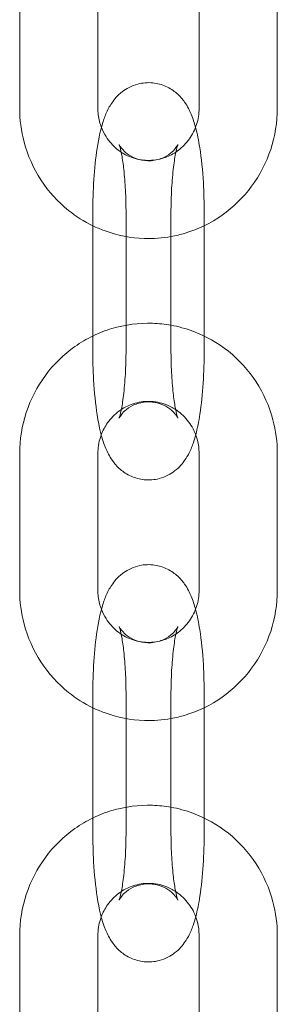
# Model space of a CAD drawing. Units: millimetres. Extents: x -1683 to 9355, y 0 to 9572.
# Drawn here: x 2192 to 2212, y 4572 to 4648 of the extents above; entities that cross this region are included whole.
import ezdxf

# ---------------------------------------------------------------- set-up
doc = ezdxf.new("R2010")
doc.units = ezdxf.units.MM

# ---------------------------------------------------------------- blocks, each defined once
blk = doc.blocks.new('A$C2edc29b1')
at = {"color": 0, "linetype": 'Continuous', "lineweight": 0}
for p, q in [((2192.415, 4641.067), (2192.415, 4651.567)), ((2198.415, 4641.067), (2198.415, 4651.567)), ((2206.181, 4651.567), (2206.181, 4641.067)), ((2212.181, 4651.567), (2212.181, 4641.067)), ((2198.023, 4622.533), (2198.023, 4633.033)), ((2200.573, 4633.033), (2200.573, 4622.533)), ((2204.023, 4622.533), (2204.023, 4633.033)), ((2206.573, 4633.033), (2206.573, 4632.051)), ((2206.573, 4632.051), (2206.573, 4623.583)), ((2206.573, 4623.583), (2206.573, 4622.533)), ((2192.415, 4604.067), (2192.415, 4614.567)), ((2198.415, 4604.067), (2198.415, 4614.567)), ((2206.181, 4614.567), (2206.181, 4604.067)), ((2212.181, 4614.567), (2212.181, 4604.067)), ((2198.023, 4585.533), (2198.023, 4596.033)), ((2200.573, 4596.033), (2200.573, 4585.533)), ((2204.023, 4585.533), (2204.023, 4596.033)), ((2206.573, 4596.033), (2206.573, 4595.051)), ((2206.573, 4595.051), (2206.573, 4586.583)), ((2206.573, 4586.583), (2206.573, 4585.533)), ((2192.415, 4567.067), (2192.415, 4577.567)), ((2198.415, 4567.067), (2198.415, 4577.567)), ((2206.181, 4577.567), (2206.181, 4567.067)), ((2212.181, 4577.567), (2212.181, 4567.067))]:
    blk.add_line(p, q, dxfattribs=at)
for points, knots in [([(2198.023, 4633.033), (2198.023, 4633.899), (2198.051, 4634.764), (2198.16, 4636.434), (2198.242, 4637.236), (2198.479, 4638.795), (2198.629, 4639.521), (2198.972, 4640.502), (2199.081, 4640.774), (2199.375, 4641.324), (2199.542, 4641.598), (2199.948, 4642.048), (2200.1, 4642.196), (2200.585, 4642.568), (2200.98, 4642.796), (2201.831, 4643.02), (2202.236, 4643.056), (2202.99, 4642.98), (2203.337, 4642.878), (2203.966, 4642.596), (2204.233, 4642.41), (2204.725, 4641.989), (2204.915, 4641.757), (2205.309, 4641.2), (2205.453, 4640.9), (2205.716, 4640.27), (2205.82, 4639.943), (2205.911, 4639.603)], [4.712389, 4.712389, 4.712389, 4.712389, 5.056438, 5.056438, 5.408251, 5.408251, 5.802582, 5.802582, 5.954218, 5.954218, 6.084307, 6.084307, 6.144011, 6.144011, 6.235255, 6.235255, 6.30154, 6.30154, 6.364601, 6.364601, 6.437678, 6.437678, 6.535057, 6.535057, 6.693636, 6.693636, 6.879441, 6.879441, 6.879441, 6.879441]), ([(2198.023, 4632.051), (2197.363, 4632.371), (2196.739, 4632.766), (2195.34, 4633.886), (2194.621, 4634.681), (2193.463, 4636.46), (2193.026, 4637.446), (2192.529, 4639.32), (2192.415, 4640.193), (2192.415, 4641.067)], [3.586887, 3.586887, 3.586887, 3.586887, 3.808408, 3.808408, 4.127812, 4.127812, 4.448923, 4.448923, 4.712388, 4.712388, 4.712388, 4.712388]), ([(2198.685, 4639.603), (2198.629, 4639.748), (2198.582, 4639.897), (2198.458, 4640.38), (2198.415, 4640.724), (2198.415, 4641.067)], [4.3418104, 4.3418104, 4.3418104, 4.3418104, 4.4579328, 4.4579328, 4.7123878, 4.7123878, 4.7123878, 4.7123878]), ([(2212.181, 4641.067), (2212.181, 4639.997), (2212.01, 4638.927), (2211.342, 4636.895), (2210.846, 4635.934), (2209.578, 4634.22), (2208.809, 4633.468), (2207.075, 4632.248), (2206.112, 4631.78), (2204.746, 4631.372), (2204.387, 4631.286), (2204.023, 4631.221)], [1.570795, 1.570795, 1.570795, 1.570795, 1.893509, 1.893509, 2.215699, 2.215699, 2.536505, 2.536505, 2.855579, 2.855579, 2.966996, 2.966996, 2.966996, 2.966996]), ([(2206.181, 4641.067), (2206.181, 4640.649), (2206.117, 4640.23), (2205.866, 4639.434), (2205.679, 4639.056), (2205.2, 4638.376), (2204.906, 4638.074), (2204.518, 4637.784), (2204.459, 4637.743), (2204.399, 4637.703)], [1.5707952, 1.5707952, 1.5707952, 1.5707952, 1.880747, 1.880747, 2.192339, 2.192339, 2.5085916, 2.5085916, 2.5640841, 2.5640841, 2.5640841, 2.5640841]), ([(2204.399, 4637.703), (2204.109, 4637.511), (2203.795, 4637.36), (2203.067, 4637.122), (2202.645, 4637.06), (2201.802, 4637.076), (2201.379, 4637.156), (2200.584, 4637.452), (2200.21, 4637.667), (2199.553, 4638.206), (2199.269, 4638.528), (2198.9, 4639.114), (2198.78, 4639.353), (2198.685, 4639.603)], [2.564084, 2.564084, 2.564084, 2.564084, 2.831494, 2.831494, 3.16064, 3.16064, 3.492231, 3.492231, 3.820738, 3.820738, 4.14263, 4.14263, 4.34181, 4.34181, 4.34181, 4.34181]), ([(2205.911, 4639.603), (2206.043, 4639.113), (2206.145, 4638.597), (2206.36, 4637.215), (2206.451, 4636.303), (2206.551, 4634.591), (2206.573, 4633.812), (2206.573, 4633.033)], [6.8794406, 6.8794406, 6.8794406, 6.8794406, 7.1471218, 7.1471218, 7.5442111, 7.5442111, 7.8539815, 7.8539815, 7.8539815, 7.8539815]), ([(2204.557, 4638.294), (2204.557, 4638.294), (2204.553, 4638.283), (2204.522, 4638.223), (2204.486, 4638.157), (2204.344, 4637.964), (2204.252, 4637.849), (2203.956, 4637.582), (2203.751, 4637.427), (2203.201, 4637.168), (2202.862, 4637.067), (2202.176, 4637.017), (2201.842, 4637.054), (2201.251, 4637.22), (2201, 4637.347), (2200.592, 4637.614), (2200.446, 4637.752), (2200.236, 4637.979), (2200.172, 4638.069), (2200.082, 4638.206), (2200.06, 4638.251), (2200.034, 4638.302), (2200.037, 4638.299), (2200.06, 4638.238), (2200.086, 4638.16), (2200.155, 4637.906), (2200.201, 4637.702), (2200.302, 4637.149), (2200.357, 4636.774), (2200.457, 4635.878), (2200.5, 4635.343), (2200.558, 4634.217), (2200.573, 4633.625), (2200.573, 4633.033)], [5.879104, 5.879104, 5.879104, 5.879104, 5.942874, 5.942874, 6.040576, 6.040576, 6.120222, 6.120222, 6.197711, 6.197711, 6.269927, 6.269927, 6.334147, 6.334147, 6.401607, 6.401607, 6.477518, 6.477518, 6.55507, 6.55507, 6.63813, 6.63813, 6.740015, 6.740015, 6.877281, 6.877281, 7.065101, 7.065101, 7.304412, 7.304412, 7.57886, 7.57886, 7.853982, 7.853982, 7.853982, 7.853982]), ([(2204.023, 4633.033), (2204.023, 4633.669), (2204.041, 4634.306), (2204.107, 4635.498), (2204.155, 4636.056), (2204.27, 4637.003), (2204.335, 4637.401), (2204.452, 4637.96), (2204.506, 4638.15), (2204.549, 4638.275), (2204.557, 4638.294), (2204.557, 4638.294)], [4.712389, 4.712389, 4.712389, 4.712389, 5.008153, 5.008153, 5.298722, 5.298722, 5.569396, 5.569396, 5.792888, 5.792888, 5.879104, 5.879104, 5.879104, 5.879104]), ([(2204.023, 4631.221), (2203.351, 4631.1), (2202.666, 4631.05), (2200.934, 4631.106), (2199.889, 4631.311), (2198.605, 4631.786), (2198.311, 4631.911), (2198.023, 4632.051)], [2.966996, 2.966996, 2.966996, 2.966996, 3.1732691, 3.1732691, 3.4905046, 3.4905046, 3.5868866, 3.5868866, 3.5868866, 3.5868866]), ([(2198.023, 4623.583), (2198.498, 4623.814), (2198.991, 4624.006), (2200.505, 4624.458), (2201.561, 4624.596), (2203.086, 4624.547), (2203.558, 4624.497), (2204.023, 4624.414)], [5.837889, 5.837889, 5.837889, 5.837889, 5.997172, 5.997172, 6.3148618, 6.3148618, 6.4577796, 6.4577796, 6.4577796, 6.4577796]), ([(2204.023, 4624.414), (2204.592, 4624.312), (2205.151, 4624.159), (2206.68, 4623.594), (2207.608, 4623.068), (2209.256, 4621.748), (2209.975, 4620.954), (2211.133, 4619.174), (2211.57, 4618.188), (2212.067, 4616.315), (2212.181, 4615.441), (2212.181, 4614.567)], [6.45778, 6.45778, 6.45778, 6.45778, 6.632097, 6.632097, 6.950001, 6.950001, 7.269404, 7.269404, 7.590515, 7.590515, 7.85398, 7.85398, 7.85398, 7.85398]), ([(2192.415, 4614.567), (2192.415, 4615.637), (2192.586, 4616.708), (2193.254, 4618.739), (2193.751, 4619.7), (2195.018, 4621.414), (2195.788, 4622.167), (2197.09, 4623.083), (2197.547, 4623.352), (2198.023, 4623.583)], [4.712388, 4.712388, 4.712388, 4.712388, 5.035101, 5.035101, 5.357292, 5.357292, 5.678098, 5.678098, 5.837889, 5.837889, 5.837889, 5.837889]), ([(2205.922, 4616.003), (2205.862, 4615.778), (2205.797, 4615.558), (2205.625, 4615.065), (2205.515, 4614.793), (2205.221, 4614.243), (2205.054, 4613.968), (2204.648, 4613.519), (2204.496, 4613.37), (2204.011, 4612.998), (2203.616, 4612.77), (2202.765, 4612.546), (2202.361, 4612.51), (2201.606, 4612.587), (2201.259, 4612.688), (2200.63, 4612.97), (2200.363, 4613.156), (2199.871, 4613.577), (2199.681, 4613.809), (2199.287, 4614.366), (2199.143, 4614.666), (2198.675, 4615.786), (2198.511, 4616.584), (2198.236, 4618.351), (2198.145, 4619.263), (2198.045, 4620.975), (2198.023, 4621.754), (2198.023, 4622.533)], [2.538082, 2.538082, 2.538082, 2.538082, 2.660989, 2.660989, 2.812625, 2.812625, 2.942714, 2.942714, 3.002418, 3.002418, 3.093663, 3.093663, 3.159947, 3.159947, 3.223008, 3.223008, 3.296085, 3.296085, 3.393464, 3.393464, 3.552043, 3.552043, 4.005529, 4.005529, 4.402618, 4.402618, 4.712389, 4.712389, 4.712389, 4.712389]), ([(2200.573, 4622.533), (2200.573, 4621.897), (2200.555, 4621.261), (2200.489, 4620.068), (2200.441, 4619.51), (2200.326, 4618.564), (2200.261, 4618.165), (2200.144, 4617.607), (2200.09, 4617.416), (2200.038, 4617.266), (2200.027, 4617.251), (2200.074, 4617.343), (2200.11, 4617.41), (2200.252, 4617.603), (2200.344, 4617.717), (2200.641, 4617.984), (2200.845, 4618.139), (2201.395, 4618.398), (2201.734, 4618.499), (2202.42, 4618.549), (2202.754, 4618.512), (2203.345, 4618.346), (2203.596, 4618.219), (2204.004, 4617.952), (2204.15, 4617.815), (2204.36, 4617.587), (2204.424, 4617.497), (2204.514, 4617.36), (2204.536, 4617.315), (2204.554, 4617.279), (2204.557, 4617.272), (2204.557, 4617.272)], [1.570796, 1.570796, 1.570796, 1.570796, 1.86656, 1.86656, 2.157129, 2.157129, 2.427803, 2.427803, 2.651296, 2.651296, 2.801281, 2.801281, 2.898983, 2.898983, 2.97863, 2.97863, 3.056119, 3.056119, 3.128334, 3.128334, 3.192555, 3.192555, 3.260014, 3.260014, 3.335926, 3.335926, 3.413477, 3.413477, 3.496537, 3.496537, 3.545674, 3.545674, 3.545674, 3.545674]), ([(2204.557, 4617.272), (2204.557, 4617.272), (2204.554, 4617.28), (2204.536, 4617.328), (2204.51, 4617.406), (2204.442, 4617.66), (2204.395, 4617.864), (2204.294, 4618.417), (2204.239, 4618.792), (2204.139, 4619.688), (2204.096, 4620.223), (2204.038, 4621.349), (2204.023, 4621.941), (2204.023, 4622.533)], [3.545674, 3.545674, 3.545674, 3.545674, 3.598423, 3.598423, 3.735688, 3.735688, 3.923508, 3.923508, 4.162819, 4.162819, 4.437268, 4.437268, 4.712389, 4.712389, 4.712389, 4.712389]), ([(2206.573, 4622.533), (2206.573, 4621.668), (2206.546, 4620.803), (2206.437, 4619.132), (2206.354, 4618.33), (2206.156, 4617.028), (2206.054, 4616.502), (2205.922, 4616.003)], [1.5707962, 1.5707962, 1.5707962, 1.5707962, 1.9148451, 1.9148451, 2.2666587, 2.2666587, 2.5380822, 2.5380822, 2.5380822, 2.5380822]), ([(2198.674, 4616.003), (2198.795, 4616.328), (2198.958, 4616.636), (2199.397, 4617.259), (2199.69, 4617.56), (2200.358, 4618.058), (2200.733, 4618.252), (2201.529, 4618.512), (2201.951, 4618.575), (2202.795, 4618.558), (2203.217, 4618.478), (2203.884, 4618.23), (2204.141, 4618.1), (2204.382, 4617.942)], [5.075495, 5.075495, 5.075495, 5.075495, 5.333932, 5.333932, 5.650184, 5.650184, 5.973087, 5.973087, 6.302232, 6.302232, 6.633823, 6.633823, 6.855739, 6.855739, 6.855739, 6.855739]), ([(2204.382, 4617.942), (2204.498, 4617.866), (2204.61, 4617.784), (2205.043, 4617.428), (2205.327, 4617.106), (2205.779, 4616.39), (2205.948, 4615.997), (2206.138, 4615.254), (2206.181, 4614.911), (2206.181, 4614.567)], [6.8557388, 6.8557388, 6.8557388, 6.8557388, 6.9623309, 6.9623309, 7.2842225, 7.2842225, 7.5995254, 7.5995254, 7.8539805, 7.8539805, 7.8539805, 7.8539805]), ([(2198.415, 4614.567), (2198.415, 4614.986), (2198.479, 4615.404), (2198.626, 4615.869), (2198.649, 4615.937), (2198.674, 4616.003)], [4.7123878, 4.7123878, 4.7123878, 4.7123878, 5.0223396, 5.0223396, 5.0754952, 5.0754952, 5.0754952, 5.0754952]), ([(2198.023, 4596.033), (2198.023, 4596.899), (2198.051, 4597.764), (2198.16, 4599.434), (2198.242, 4600.236), (2198.479, 4601.795), (2198.629, 4602.521), (2198.972, 4603.502), (2199.081, 4603.774), (2199.375, 4604.324), (2199.542, 4604.598), (2199.948, 4605.048), (2200.1, 4605.196), (2200.585, 4605.568), (2200.98, 4605.796), (2201.831, 4606.02), (2202.236, 4606.056), (2202.99, 4605.98), (2203.337, 4605.878), (2203.967, 4605.596), (2204.233, 4605.41), (2204.725, 4604.989), (2204.915, 4604.757), (2205.309, 4604.2), (2205.453, 4603.9), (2205.716, 4603.27), (2205.82, 4602.943), (2205.911, 4602.603)], [4.712389, 4.712389, 4.712389, 4.712389, 5.056438, 5.056438, 5.408251, 5.408251, 5.802582, 5.802582, 5.954218, 5.954218, 6.084307, 6.084307, 6.144011, 6.144011, 6.235255, 6.235255, 6.30154, 6.30154, 6.364601, 6.364601, 6.437678, 6.437678, 6.535057, 6.535057, 6.693636, 6.693636, 6.879441, 6.879441, 6.879441, 6.879441]), ([(2198.023, 4595.051), (2197.363, 4595.371), (2196.739, 4595.766), (2195.34, 4596.886), (2194.621, 4597.681), (2193.463, 4599.46), (2193.026, 4600.446), (2192.529, 4602.32), (2192.415, 4603.193), (2192.415, 4604.067)], [3.586887, 3.586887, 3.586887, 3.586887, 3.808408, 3.808408, 4.127812, 4.127812, 4.448923, 4.448923, 4.712388, 4.712388, 4.712388, 4.712388]), ([(2198.685, 4602.603), (2198.629, 4602.748), (2198.582, 4602.897), (2198.458, 4603.38), (2198.415, 4603.724), (2198.415, 4604.067)], [4.3418104, 4.3418104, 4.3418104, 4.3418104, 4.4579328, 4.4579328, 4.7123878, 4.7123878, 4.7123878, 4.7123878]), ([(2212.181, 4604.067), (2212.181, 4602.997), (2212.01, 4601.927), (2211.342, 4599.895), (2210.846, 4598.934), (2209.578, 4597.22), (2208.809, 4596.468), (2207.075, 4595.248), (2206.112, 4594.78), (2204.746, 4594.372), (2204.387, 4594.286), (2204.023, 4594.221)], [1.570795, 1.570795, 1.570795, 1.570795, 1.893509, 1.893509, 2.215699, 2.215699, 2.536505, 2.536505, 2.855579, 2.855579, 2.966996, 2.966996, 2.966996, 2.966996]), ([(2206.181, 4604.067), (2206.181, 4603.649), (2206.117, 4603.23), (2205.866, 4602.434), (2205.679, 4602.056), (2205.2, 4601.376), (2204.906, 4601.074), (2204.518, 4600.784), (2204.459, 4600.743), (2204.399, 4600.703)], [1.5707952, 1.5707952, 1.5707952, 1.5707952, 1.880747, 1.880747, 2.192339, 2.192339, 2.5085916, 2.5085916, 2.5640841, 2.5640841, 2.5640841, 2.5640841]), ([(2204.399, 4600.703), (2204.109, 4600.511), (2203.795, 4600.36), (2203.067, 4600.122), (2202.645, 4600.06), (2201.802, 4600.076), (2201.379, 4600.156), (2200.584, 4600.452), (2200.21, 4600.667), (2199.553, 4601.206), (2199.269, 4601.528), (2198.9, 4602.114), (2198.78, 4602.353), (2198.685, 4602.603)], [2.564084, 2.564084, 2.564084, 2.564084, 2.831494, 2.831494, 3.16064, 3.16064, 3.492231, 3.492231, 3.820738, 3.820738, 4.14263, 4.14263, 4.34181, 4.34181, 4.34181, 4.34181]), ([(2205.911, 4602.603), (2206.043, 4602.113), (2206.145, 4601.597), (2206.36, 4600.215), (2206.451, 4599.303), (2206.551, 4597.591), (2206.573, 4596.812), (2206.573, 4596.033)], [6.8794406, 6.8794406, 6.8794406, 6.8794406, 7.1471218, 7.1471218, 7.5442111, 7.5442111, 7.8539815, 7.8539815, 7.8539815, 7.8539815]), ([(2204.557, 4601.294), (2204.557, 4601.294), (2204.553, 4601.283), (2204.522, 4601.223), (2204.487, 4601.157), (2204.345, 4600.964), (2204.252, 4600.849), (2203.956, 4600.582), (2203.751, 4600.427), (2203.201, 4600.168), (2202.862, 4600.067), (2202.176, 4600.017), (2201.842, 4600.054), (2201.251, 4600.22), (2201, 4600.347), (2200.592, 4600.614), (2200.446, 4600.752), (2200.236, 4600.979), (2200.172, 4601.069), (2200.082, 4601.206), (2200.06, 4601.251), (2200.035, 4601.302), (2200.037, 4601.299), (2200.06, 4601.238), (2200.086, 4601.16), (2200.155, 4600.906), (2200.201, 4600.702), (2200.302, 4600.149), (2200.357, 4599.774), (2200.457, 4598.878), (2200.5, 4598.343), (2200.558, 4597.217), (2200.573, 4596.625), (2200.573, 4596.033)], [5.879104, 5.879104, 5.879104, 5.879104, 5.942874, 5.942874, 6.040576, 6.040576, 6.120222, 6.120222, 6.197711, 6.197711, 6.269927, 6.269927, 6.334147, 6.334147, 6.401607, 6.401607, 6.477518, 6.477518, 6.55507, 6.55507, 6.63813, 6.63813, 6.740015, 6.740015, 6.877281, 6.877281, 7.065101, 7.065101, 7.304412, 7.304412, 7.57886, 7.57886, 7.853982, 7.853982, 7.853982, 7.853982]), ([(2204.023, 4596.033), (2204.023, 4596.669), (2204.041, 4597.306), (2204.107, 4598.498), (2204.155, 4599.056), (2204.27, 4600.003), (2204.335, 4600.401), (2204.452, 4600.96), (2204.507, 4601.15), (2204.549, 4601.275), (2204.557, 4601.294), (2204.557, 4601.294)], [4.712389, 4.712389, 4.712389, 4.712389, 5.008153, 5.008153, 5.298722, 5.298722, 5.569396, 5.569396, 5.792888, 5.792888, 5.879104, 5.879104, 5.879104, 5.879104]), ([(2204.023, 4594.221), (2203.351, 4594.1), (2202.666, 4594.05), (2200.934, 4594.106), (2199.889, 4594.311), (2198.605, 4594.786), (2198.311, 4594.911), (2198.023, 4595.051)], [2.966996, 2.966996, 2.966996, 2.966996, 3.1732691, 3.1732691, 3.4905046, 3.4905046, 3.5868866, 3.5868866, 3.5868866, 3.5868866]), ([(2198.023, 4586.583), (2198.498, 4586.814), (2198.991, 4587.006), (2200.505, 4587.458), (2201.561, 4587.596), (2203.086, 4587.547), (2203.558, 4587.497), (2204.023, 4587.414)], [5.837889, 5.837889, 5.837889, 5.837889, 5.997172, 5.997172, 6.3148618, 6.3148618, 6.4577796, 6.4577796, 6.4577796, 6.4577796]), ([(2204.023, 4587.414), (2204.592, 4587.312), (2205.151, 4587.159), (2206.68, 4586.594), (2207.608, 4586.068), (2209.256, 4584.748), (2209.975, 4583.954), (2211.133, 4582.174), (2211.57, 4581.188), (2212.067, 4579.315), (2212.181, 4578.441), (2212.181, 4577.567)], [6.45778, 6.45778, 6.45778, 6.45778, 6.632097, 6.632097, 6.950001, 6.950001, 7.269404, 7.269404, 7.590515, 7.590515, 7.85398, 7.85398, 7.85398, 7.85398]), ([(2192.415, 4577.567), (2192.415, 4578.637), (2192.586, 4579.708), (2193.254, 4581.739), (2193.751, 4582.7), (2195.018, 4584.414), (2195.788, 4585.167), (2197.09, 4586.083), (2197.547, 4586.352), (2198.023, 4586.583)], [4.712388, 4.712388, 4.712388, 4.712388, 5.035101, 5.035101, 5.357292, 5.357292, 5.678098, 5.678098, 5.837889, 5.837889, 5.837889, 5.837889]), ([(2205.922, 4579.003), (2205.862, 4578.778), (2205.797, 4578.558), (2205.625, 4578.065), (2205.515, 4577.793), (2205.221, 4577.243), (2205.054, 4576.968), (2204.648, 4576.519), (2204.496, 4576.37), (2204.011, 4575.998), (2203.616, 4575.77), (2202.765, 4575.546), (2202.361, 4575.51), (2201.606, 4575.587), (2201.259, 4575.688), (2200.63, 4575.97), (2200.363, 4576.156), (2199.871, 4576.577), (2199.682, 4576.809), (2199.287, 4577.366), (2199.143, 4577.666), (2198.675, 4578.786), (2198.511, 4579.584), (2198.236, 4581.351), (2198.145, 4582.263), (2198.046, 4583.975), (2198.023, 4584.754), (2198.023, 4585.533)], [2.538082, 2.538082, 2.538082, 2.538082, 2.660989, 2.660989, 2.812625, 2.812625, 2.942714, 2.942714, 3.002418, 3.002418, 3.093663, 3.093663, 3.159947, 3.159947, 3.223008, 3.223008, 3.296085, 3.296085, 3.393464, 3.393464, 3.552043, 3.552043, 4.005529, 4.005529, 4.402618, 4.402618, 4.712389, 4.712389, 4.712389, 4.712389]), ([(2200.573, 4585.533), (2200.573, 4584.897), (2200.555, 4584.261), (2200.489, 4583.068), (2200.441, 4582.51), (2200.326, 4581.564), (2200.261, 4581.165), (2200.144, 4580.607), (2200.09, 4580.416), (2200.038, 4580.266), (2200.027, 4580.251), (2200.074, 4580.343), (2200.11, 4580.41), (2200.252, 4580.603), (2200.344, 4580.717), (2200.641, 4580.984), (2200.845, 4581.139), (2201.395, 4581.398), (2201.734, 4581.499), (2202.42, 4581.549), (2202.754, 4581.512), (2203.345, 4581.346), (2203.597, 4581.219), (2204.005, 4580.952), (2204.15, 4580.815), (2204.36, 4580.587), (2204.424, 4580.497), (2204.514, 4580.36), (2204.536, 4580.315), (2204.554, 4580.279), (2204.557, 4580.272), (2204.557, 4580.272)], [1.570796, 1.570796, 1.570796, 1.570796, 1.86656, 1.86656, 2.157129, 2.157129, 2.427803, 2.427803, 2.651296, 2.651296, 2.801281, 2.801281, 2.898983, 2.898983, 2.97863, 2.97863, 3.056119, 3.056119, 3.128334, 3.128334, 3.192555, 3.192555, 3.260014, 3.260014, 3.335926, 3.335926, 3.413477, 3.413477, 3.496537, 3.496537, 3.545674, 3.545674, 3.545674, 3.545674]), ([(2204.557, 4580.272), (2204.557, 4580.272), (2204.554, 4580.28), (2204.536, 4580.328), (2204.51, 4580.406), (2204.442, 4580.66), (2204.395, 4580.864), (2204.294, 4581.417), (2204.239, 4581.792), (2204.139, 4582.688), (2204.096, 4583.223), (2204.038, 4584.349), (2204.023, 4584.941), (2204.023, 4585.533)], [3.545674, 3.545674, 3.545674, 3.545674, 3.598423, 3.598423, 3.735688, 3.735688, 3.923508, 3.923508, 4.162819, 4.162819, 4.437268, 4.437268, 4.712389, 4.712389, 4.712389, 4.712389]), ([(2206.573, 4585.533), (2206.573, 4584.668), (2206.546, 4583.803), (2206.437, 4582.132), (2206.354, 4581.33), (2206.156, 4580.028), (2206.054, 4579.502), (2205.922, 4579.003)], [1.5707962, 1.5707962, 1.5707962, 1.5707962, 1.9148451, 1.9148451, 2.2666587, 2.2666587, 2.5380822, 2.5380822, 2.5380822, 2.5380822]), ([(2198.674, 4579.003), (2198.796, 4579.328), (2198.958, 4579.636), (2199.397, 4580.259), (2199.69, 4580.56), (2200.358, 4581.058), (2200.733, 4581.252), (2201.529, 4581.512), (2201.951, 4581.575), (2202.795, 4581.558), (2203.217, 4581.478), (2203.884, 4581.23), (2204.141, 4581.1), (2204.382, 4580.942)], [5.075495, 5.075495, 5.075495, 5.075495, 5.333932, 5.333932, 5.650184, 5.650184, 5.973087, 5.973087, 6.302232, 6.302232, 6.633823, 6.633823, 6.855739, 6.855739, 6.855739, 6.855739]), ([(2204.382, 4580.942), (2204.498, 4580.866), (2204.61, 4580.784), (2205.043, 4580.428), (2205.327, 4580.106), (2205.779, 4579.39), (2205.948, 4578.997), (2206.138, 4578.254), (2206.181, 4577.911), (2206.181, 4577.567)], [6.8557388, 6.8557388, 6.8557388, 6.8557388, 6.9623309, 6.9623309, 7.2842225, 7.2842225, 7.5995254, 7.5995254, 7.8539805, 7.8539805, 7.8539805, 7.8539805]), ([(2198.415, 4577.567), (2198.415, 4577.986), (2198.48, 4578.404), (2198.626, 4578.869), (2198.649, 4578.937), (2198.674, 4579.003)], [4.7123878, 4.7123878, 4.7123878, 4.7123878, 5.0223396, 5.0223396, 5.0754952, 5.0754952, 5.0754952, 5.0754952])]:
    blk.add_open_spline(points, degree=3, knots=knots, dxfattribs=at)

msp = doc.modelspace()

# ---------------------------------------------------------------- block references
msp.add_blockref('A$C2edc29b1', (0, 0))

doc.saveas('drawing.dxf')
